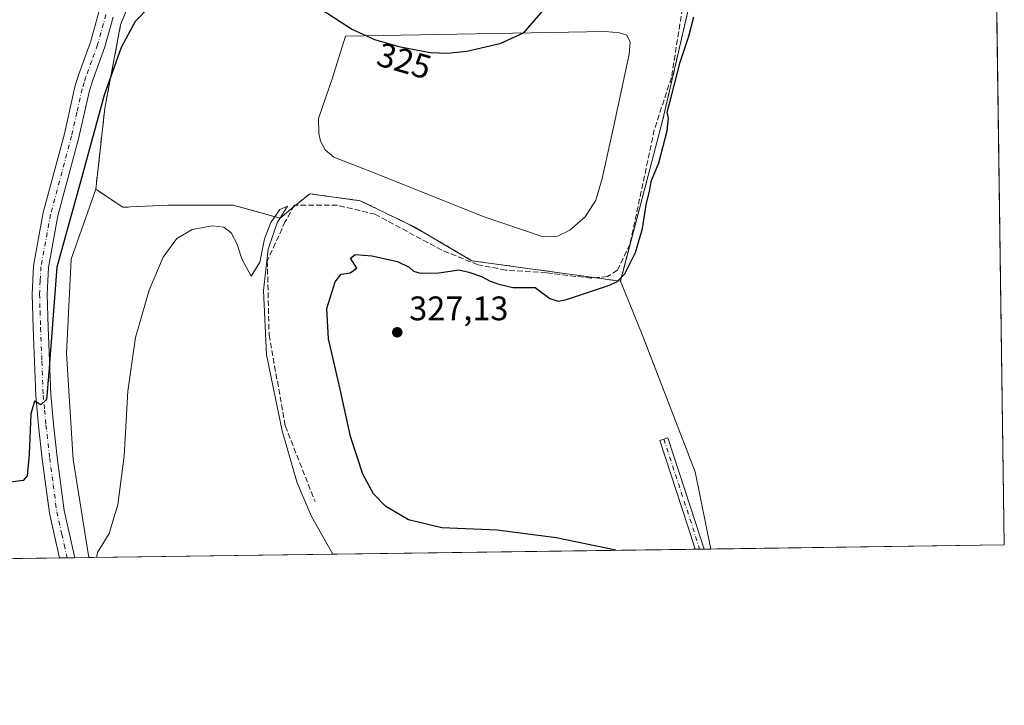
# Model space of a CAD drawing. Units: metres. Extents: x 594117 to 597572, y 4705936 to 4708296.
# Drawn here: x 597283 to 597572, y 4705936 to 4706137 of the extents above; entities that cross this region are included whole.
import ezdxf
from ezdxf.enums import TextEntityAlignment as Align

# ---------------------------------------------------------------- set-up
doc = ezdxf.new("R2010")
doc.units = ezdxf.units.M
doc.header["$MEASUREMENT"] = 0
doc.linetypes.add('DGN Style 3', pattern=[2.307223458686699, 1.648016756204785, -0.6592067024819142])
doc.linetypes.add('DGN Style 4', pattern=[2.6384748266838614, 1.318413404963828, -0.6592067024819142, 0.001648016756204785, -0.6592067024819142])
for name, color, linetype, lineweight in [('Agrupación de edificios', 50, 'DGN Style 3', 0), ('Agrupación de edificios CxS', 7, 'Continuous', 0), ('Arbolado forestal CxS', 92, 'Continuous', 0), ('Camino Cxs', 7, 'Continuous', 0), ('Camino eje', 30, 'DGN Style 4', 13), ('Comarca CxS', 21, 'Continuous', 0), ('Comunidad Autónoma CxS', 142, 'Continuous', 0), ('Corriente artificial lineal', 4, 'DGN Style 3', 13), ('Cultivos herbáceos CxS', 92, 'Continuous', 0), ('Curva de nivel maestra', 30, 'Continuous', 30), ('Curva de nivel normal', 30, 'Continuous', 0), ('Depósito de residuos', 6, 'Continuous', 0), ('Depósito de residuos Cxs', 6, 'Continuous', 0), ('Municipio CxS', 4, 'Continuous', 0), ('Pista no pavimentada Cxs', 111, 'Continuous', 0), ('Pista no pavimentada eje', 91, 'DGN Style 4', 0), ('Provincia CxS', 1, 'Continuous', 0), ('Punto de cota en terreno', 7, 'Continuous', 0), ('Rótulo de curva de nivel directora', 7, 'Continuous', 0), ('Rótulo de punto de cota en terreno', 7, 'Continuous', 0)]:
    doc.layers.add(name, color=color, linetype=linetype, lineweight=lineweight)
doc.styles.add('Style-Arial', font='txt')

# ---------------------------------------------------------------- blocks, each defined once
blk = doc.blocks.new('*U12')
at = {"layer": 'Cultivos herbáceos CxS', "color": 92, "linetype": 'Continuous', "lineweight": 0}
blk.add_polyline3d([(597550.6937999995, 4707501.0645, 344.4320000000007), (597571.9600000001, 4705982.75, 327.3136999999988), (597485.6683, 4705981.5623, 326.5148000000045), (597481.1337000001, 4706004.2369, 327.876099999994), (597465.7065000003, 4706044.092499999, 326.1867000000057), (597459.0915000001, 4706060.263499999, 324.6548999999941), (597471.5845999997, 4706107.7829, 324.1944999999978), (597484.1523000002, 4706162.022600001, 324.7482000000018), (597489.4441000001, 4706231.4759, 326.2737999999954), (597489.4441000001, 4706276.4551, 328.3540999999968), (597353.1832999998, 4706261.241599999, 329.8142999999982), (597346.5687999995, 4706249.335300001, 329.3423000000039), (597342.5999999996, 4706226.845600001, 328.8372999999993), (597339.2927000001, 4706195.095600001, 328.1055000000051), (597328.7094000002, 4706171.283, 327.6768000000012), (597318.7873999998, 4706152.1007, 327.2057999999961), (597312.1728999997, 4706135.564200001, 326.7937999999995), (597307.5427000001, 4706111.0902, 325.1015999999945), (597304.8968000002, 4706087.277600001, 323.8785000000062), (597297.6207999998, 4706066.772399999, 323.7930999999954), (597296.2978999997, 4706038.9911, 323.4232999999949), (597298.2823000001, 4706007.9025, 323.2698999999994), (597302.8991, 4705979.046800001, 321.2185999999929), (597206.8054999998, 4705977.724300001, 322.3751000000047)], dxfattribs=at)
blk = doc.blocks.new('5PATER')
at = {"layer": 'Arbolado forestal CxS', "linetype": 'Continuous', "lineweight": 0}
h = blk.add_hatch(color=51, dxfattribs=at)
edge = h.paths.add_edge_path()
edge.add_ellipse((0, 0), major_axis=(-0.1095731443231308, -0.1110710700762829), ratio=0.9994222409660322, start_angle=0, end_angle=360)

msp = doc.modelspace()

# ---------------------------------------------------------------- linework, layer by layer
at = {"layer": 'Agrupación de edificios', "color": 50, "linetype": 'DGN Style 3', "lineweight": 0, "extrusion": (0.001142217746436545, 0.004929607764531283, 0.9999871970709963), "elevation": 24206.7744523721, "flags": 128}
msp.add_lwpolyline([(597482.5377278527, 4706096.189942829), (597470.8235355443, 4706045.634228549)], dxfattribs=at)
at = {"layer": 'Agrupación de edificios', "color": 50, "linetype": 'DGN Style 3', "lineweight": 0, "extrusion": (-0.202473762012676, 0.0682983634891858, 0.9769031217276016), "elevation": 200764.7029323853, "flags": 128}
msp.add_lwpolyline([(-4650211.452629166, -916324.0934517866), (-4650162.432794594, -916320.6635997472), (-4650161.046382038, -916328.1157711035)], dxfattribs=at)
at = {"layer": 'Agrupación de edificios', "color": 50, "linetype": 'DGN Style 3', "lineweight": 0, "extrusion": (0.005691019671229989, 0.004688668917983955, 0.9999728139698995), "elevation": 25786.34058994774, "flags": 128}
msp.add_lwpolyline([(597352.1372326151, 4706013.400266922), (597351.4150050415, 4706012.805260384)], dxfattribs=at)
at = {"layer": 'Agrupación de edificios', "color": 50, "linetype": 'DGN Style 3', "lineweight": 0}
for points in [[(597362.9184999998, 4706081.981000001, 321.4848999999958), (597360.9206999998, 4706080.334899999, 321.5516000000061), (597359.0563000003, 4706078.7985, 321.3742000000057), (597345.2457999998, 4706082.647399999, 320.3337999999931), (597326.0635000002, 4706082.647399999, 320.675900000002), (597312.8344000002, 4706081.986, 322.094299999997), (597304.8968000002, 4706087.277600001, 323.3273000000045), (597307.5427000001, 4706111.0902, 324.3610000000044), (597312.1728999997, 4706135.564200001, 326.2983999999997), (597318.7873999998, 4706152.1007, 326.8659000000043), (597328.7094000002, 4706171.283, 327.3398000000016), (597339.2927000001, 4706195.095600001, 327.9508999999962), (597341.1955000004, 4706213.3618, 328.3840999999957), (597341.7348999997, 4706218.539899999, 328.4912999999942), (597343.4801000003, 4706231.832900001, 328.7912999999971), (597346.5687999995, 4706249.335300001, 329.1662000000069), (597352.4398999996, 4706259.9034, 329.6345000000001)], [(597451.7501999997, 4706061.276699999, 324.2109999999957), (597415.4563999996, 4706066.285900001, 323.457699999999), (597402.6355, 4706073.817100001, 322.9627000000037), (597396.398, 4706077.2619, 322.6178999999975), (597382.6322999997, 4706083.926300001, 321.9262000000017), (597367.7695000004, 4706085.9783, 321.584600000002), (597363.7651000004, 4706082.678500001, 321.4939000000013), (597363.6407000005, 4706082.575999999, 321.4780000000028)]]:
    msp.add_polyline3d(points, dxfattribs=at)
at = {"layer": 'Agrupación de edificios CxS', "color": 7, "linetype": 'Continuous', "lineweight": 0}
msp.add_polyline3d([(597484.1523000002, 4706162.022600001, 324.9706000000006), (597471.5845999997, 4706107.7829, 325.0705000000016), (597459.0915000001, 4706060.263499999, 325.8034000000043), (597415.4563999996, 4706066.285900001, 323.457699999999), (597402.6355, 4706073.817100001, 322.9627000000037), (597396.398, 4706077.2619, 322.6178999999975), (597382.6322999997, 4706083.926300001, 321.9262000000017), (597367.7695000004, 4706085.9783, 321.584600000002), (597363.7651000004, 4706082.678500001, 321.4939000000013), (597360.9206999998, 4706080.334899999, 321.5516000000061), (597359.0563000003, 4706078.7985, 321.3742000000057), (597345.2457999998, 4706082.647399999, 320.3337999999931), (597326.0635000002, 4706082.647399999, 320.675900000002), (597312.8344000002, 4706081.986, 322.094299999997), (597304.8968000002, 4706087.277600001, 323.3273000000045), (597307.5427000001, 4706111.0902, 324.3610000000044), (597312.1728999997, 4706135.564200001, 326.2983999999997), (597318.7873999998, 4706152.1007, 326.8659000000043)], dxfattribs=at)
at = {"layer": 'Camino Cxs', "color": 7, "linetype": 'Continuous', "lineweight": 0, "extrusion": (-0.002758828013896957, -3.795727889403253e-05, 0.9999961937063734), "elevation": -1500.73345432374, "flags": 128}
msp.add_lwpolyline([(597482.3224963571, 4705981.481626325), (597479.7131864239, 4705981.445726325)], dxfattribs=at)
at = {"layer": 'Camino Cxs', "color": 7, "linetype": 'Continuous', "lineweight": 0}
msp.add_polyline3d([(597483.6961000003, 4705981.5352, 326.2488000000012), (597481.0869000005, 4705981.499299999, 326.241599999994), (597478.9446999999, 4705988.3157, 327.2951999999932), (597470.6788999997, 4706013.443299999, 327.1880999999994), (597473.0537, 4706014.224500001, 327.6842999999935), (597481.3246999999, 4705989.0811, 327.3837000000058)], close=True, dxfattribs=at)
msp.add_polyline3d([(597481.0869000005, 4705981.499299999, 326.241599999994), (597478.9446999999, 4705988.3157, 327.2951999999932), (597470.6788999997, 4706013.443299999, 327.1880999999994), (597473.0537, 4706014.224500001, 327.6842999999935), (597481.3246999999, 4705989.0811, 327.3837000000058), (597483.6962000001, 4705981.5352, 326.2488000000012)], dxfattribs=at)
at = {"layer": 'Camino eje', "color": 30, "linetype": 'DGN Style 4', "lineweight": 13, "extrusion": (-0.9454569919628442, -0.3115927946461381, 0.09497898016498124), "elevation": -2031212.850520599, "flags": 128}
msp.add_lwpolyline([(-4282525.863017132, 194127.6167895339), (-4282499.402393382, 194127.4617888187), (-4282491.875838645, 194126.3635238684)], dxfattribs=at)
at = {"layer": 'Comarca CxS', "color": 21, "linetype": 'Continuous', "lineweight": 0, "flags": 128}
msp.add_lwpolyline([(597571.9600007322, 4705982.749982918), (594148.3400007054, 4705935.629982918), (594128.4105293876, 4707410.398109719), (594117.0800007065, 4708248.849982891), (597539.560000731, 4708295.969982893), (597550.2860198182, 4707530.17856714)], close=True, dxfattribs=at)
at = {"layer": 'Comunidad Autónoma CxS', "color": 142, "linetype": 'Continuous', "lineweight": 0, "flags": 128}
msp.add_lwpolyline([(597571.9600007322, 4705982.749982918), (594148.3400007054, 4705935.629982918), (594128.4105293876, 4707410.398109719), (594117.0800007065, 4708248.849982891), (597539.560000731, 4708295.969982893), (597550.2860198182, 4707530.17856714)], close=True, dxfattribs=at)
at = {"layer": 'Corriente artificial lineal', "color": 4, "linetype": 'DGN Style 3', "lineweight": 13}
msp.add_polyline3d([(597489.5362, 4706271.621900001, 328.1201000000001), (597489.4556, 4706269.9013, 327.7795999999944), (597488.6617999999, 4706233.9179, 326.2357999999949), (597487.6035000002, 4706198.199100001, 325.6462000000029), (597485.7514000004, 4706164.596999999, 324.7247000000062), (597478.0784999998, 4706145.0178, 324.5708000000013), (597474.1096999999, 4706120.1469, 324.4134999999951), (597469.0826000003, 4706104.801000001, 323.5013999999938), (597461.9389000004, 4706071.198899999, 323.5078999999969), (597458.2346999999, 4706063.525900001, 323.6103000000003), (597455.3243000006, 4706061.673800001, 323.4903000000049), (597450.5618000003, 4706061.1447, 323.3266000000003), (597437.3326000003, 4706062.732200001, 323.1947999999975), (597425.4263000004, 4706063.525900001, 323.267200000002), (597417.2242000002, 4706065.113399999, 323.1252999999998), (597406.6408000002, 4706069.346799999, 323.2694999999949), (597387.0615999997, 4706079.9301, 322.2859999999928), (597375.9490999999, 4706082.575999999, 321.6266999999934), (597363.2490999997, 4706082.575999999, 320.8410000000004), (597360.6031999999, 4706077.8135, 321.1668000000063), (597355.3115999997, 4706066.171800001, 320.7780999999959), (597355.8406999996, 4706044.4759, 320.6578000000009), (597360.6031999999, 4706017.752900001, 320.9640999999974), (597369.3344999999, 4705995.527899999, 321.5283999999957)], dxfattribs=at)
at = {"layer": 'Cultivos herbáceos CxS', "color": 92, "linetype": 'Continuous', "lineweight": 0, "extrusion": (0.000148837755632124, -0.01062637152819575, 0.9999435274431587), "elevation": -49591.2846216668, "flags": 128}
msp.add_lwpolyline([(597567.7039865702, 4706021.359615345), (597571.9046609559, 4705721.466582941)], dxfattribs=at)
at = {"layer": 'Cultivos herbáceos CxS', "color": 92, "linetype": 'Continuous', "lineweight": 0, "extrusion": (-0.009255971729199123, -0.0001273970136536044, 0.9999571544608045), "elevation": -5803.33764050945, "flags": 128}
msp.add_lwpolyline([(597549.3911626327, 4705982.048861159), (597463.0956645556, 4705980.861161149)], dxfattribs=at)
at = {"layer": 'Cultivos herbáceos CxS', "color": 92, "linetype": 'Continuous', "lineweight": 0, "extrusion": (0.1917473106011035, 0.002638366712029833, 0.9814407816564058), "elevation": 127262.5800151209, "flags": 128}
msp.add_lwpolyline([(4697315.754042388, -649644.9706789004), (4697315.754042387, -649640.7123521141)], dxfattribs=at)
at = {"layer": 'Cultivos herbáceos CxS', "color": 92, "linetype": 'Continuous', "lineweight": 0, "extrusion": (-0.02963658586385956, -0.0004079051808580566, 0.9995606566845744), "elevation": -19300.53441535328, "flags": 128}
msp.add_lwpolyline([(-4697313.128797658, 661908.216414927), (-4697313.128797657, 661729.9334107037)], dxfattribs=at)
at = {"layer": 'Cultivos herbáceos CxS', "color": 92, "linetype": 'Continuous', "lineweight": 0, "extrusion": (-0.009119473650233979, -0.0001251253965399341, 0.9999584089070795), "elevation": -5711.06160931551, "flags": 128}
msp.add_lwpolyline([(597460.5238735698, 4705980.83944043), (597459.2192192981, 4705980.821540428)], dxfattribs=at)
at = {"layer": 'Cultivos herbáceos CxS', "color": 92, "linetype": 'Continuous', "lineweight": 0, "extrusion": (-0.000613050971945488, -8.457819441775742e-06, 0.9999998120484679), "elevation": -79.57486416713937, "flags": 128}
msp.add_lwpolyline([(597483.784094039, 4705981.53469529), (597482.4793937935, 4705981.516695291)], dxfattribs=at)
at = {"layer": 'Cultivos herbáceos CxS', "color": 92, "linetype": 'Continuous', "lineweight": 0, "extrusion": (0.0003549025218298408, 4.877210112131621e-06, 0.9999999370102044), "elevation": 561.5160106974262, "flags": 128}
msp.add_lwpolyline([(597485.5146906804, 4705981.559617341), (597483.5426905561, 4705981.53251734)], dxfattribs=at)
at = {"layer": 'Cultivos herbáceos CxS', "color": 92, "linetype": 'Continuous', "lineweight": 0, "extrusion": (-0.0008670220428371793, -1.19327108680378e-05, 0.9999996240651232), "elevation": -251.5715571417111, "flags": 128}
msp.add_lwpolyline([(597294.269570835, 4705978.924633112), (597206.8604379689, 4705977.721633111)], dxfattribs=at)
at = {"layer": 'Cultivos herbáceos CxS', "color": 92, "linetype": 'Continuous', "lineweight": 0, "extrusion": (0.05645733985502843, 0.0007768433110528905, 0.9984047101706622), "elevation": 37699.38721045637, "flags": 128}
msp.add_lwpolyline([(4697315.604278078, -660912.9902108698), (4697315.604278078, -660910.7480220373)], dxfattribs=at)
at = {"layer": 'Cultivos herbáceos CxS', "color": 92, "linetype": 'Continuous', "lineweight": 0, "extrusion": (0.126460662635008, 0.00174020750698397, 0.9919700965673044), "elevation": 84043.62120086503, "flags": 128}
msp.add_lwpolyline([(4697314.921358299, -656637.8849201386), (4697314.921358299, -656635.5990501638)], dxfattribs=at)
at = {"layer": 'Cultivos herbáceos CxS', "color": 92, "linetype": 'Continuous', "lineweight": 0}
for points in [[(597459.0915000001, 4706060.263499999, 324.6548999999941), (597415.4563999996, 4706066.285900001, 322.9468000000052), (597398.5209999997, 4706076.234099999, 322.3604999999953), (597382.6322999997, 4706083.926300001, 321.4988000000012), (597367.7695000004, 4706085.9783, 321.1059999999998), (597363.7651000004, 4706082.678500001, 320.9038), (597360.9206999998, 4706080.334899999, 320.997000000003), (597359.0563000003, 4706078.7985, 320.8757999999943), (597345.2457999998, 4706082.647399999, 320.3478000000032), (597326.0635000002, 4706082.647399999, 320.8659999999945), (597312.8344000002, 4706081.986, 322.341499999995), (597304.8968000002, 4706087.277600001, 323.8785000000062), (597307.5427000001, 4706111.0902, 325.1015999999945), (597312.1728999997, 4706135.564200001, 326.7937999999995), (597318.7873999998, 4706152.1007, 327.2057999999961), (597328.7094000002, 4706171.283, 327.6768000000012), (597339.2927000001, 4706195.095600001, 328.1055000000051), (597342.5999999996, 4706226.845600001, 328.8372999999993), (597346.5687999995, 4706249.335300001, 329.3423000000039), (597353.1832999998, 4706261.241599999, 329.8142999999982), (597489.4441000001, 4706276.4551, 328.3540999999968), (597489.4441000001, 4706231.4759, 326.2737999999954), (597484.1523000002, 4706162.022600001, 324.7482000000018), (597471.5845999997, 4706107.7829, 324.1944999999978)], [(597459.0915000001, 4706060.263499999, 324.6548999999941), (597465.7065000003, 4706044.092499999, 326.1867000000057), (597481.1337000001, 4706004.2369, 327.876099999994), (597485.6683, 4705981.5623, 326.5148000000045), (597302.8991, 4705979.046800001, 321.2185999999929), (597298.2823000001, 4706007.9025, 323.2698999999994), (597296.2978999997, 4706038.9911, 323.4232999999949), (597297.6207999998, 4706066.772399999, 323.7930999999954), (597304.8968000002, 4706087.277600001, 323.8785000000062), (597312.8344000002, 4706081.986, 322.341499999995), (597326.0635000002, 4706082.647399999, 320.8659999999945), (597345.2457999998, 4706082.647399999, 320.3478000000032), (597359.0563000003, 4706078.7985, 320.8757999999943), (597360.9206999998, 4706080.334899999, 320.997000000003), (597363.7651000004, 4706082.678500001, 320.9038), (597367.7695000004, 4706085.9783, 321.1059999999998), (597382.6322999997, 4706083.926300001, 321.4988000000012), (597398.5209999997, 4706076.234099999, 322.3604999999953), (597415.4563999996, 4706066.285900001, 322.9468000000052)]]:
    msp.add_polyline3d(points, close=True, dxfattribs=at)
for points in [[(597459.0915000001, 4706060.263499999, 324.6548999999941), (597471.5845999997, 4706107.7829, 324.1944999999978), (597484.1523000002, 4706162.022600001, 324.7482000000018), (597489.4441000001, 4706231.4759, 326.2737999999954), (597489.4441000001, 4706276.4551, 328.3540999999968), (597353.1832999998, 4706261.241599999, 329.8142999999982), (597346.5687999995, 4706249.335300001, 329.3423000000039), (597342.5999999996, 4706226.845600001, 328.8372999999993), (597339.2927000001, 4706195.095600001, 328.1055000000051), (597328.7094000002, 4706171.283, 327.6768000000012), (597318.7873999998, 4706152.1007, 327.2057999999961), (597312.1728999997, 4706135.564200001, 326.7937999999995), (597307.5427000001, 4706111.0902, 325.1015999999945), (597304.8968000002, 4706087.277600001, 323.8785000000062)], [(597459.0915000001, 4706060.263499999, 324.6548999999941), (597471.5845999997, 4706107.7829, 324.1944999999978), (597484.1523000002, 4706162.022600001, 324.7482000000018), (597489.4441000001, 4706231.4759, 326.2737999999954), (597489.4441000001, 4706276.4551, 328.3540999999968), (597353.1832999998, 4706261.241599999, 329.8142999999982), (597346.5687999995, 4706249.335300001, 329.3423000000039), (597342.5999999996, 4706226.845600001, 328.8372999999993), (597339.2927000001, 4706195.095600001, 328.1055000000051), (597328.7094000002, 4706171.283, 327.6768000000012), (597318.7873999998, 4706152.1007, 327.2057999999961), (597312.1728999997, 4706135.564200001, 326.7937999999995), (597307.5427000001, 4706111.0902, 325.1015999999945), (597304.8968000002, 4706087.277600001, 323.8785000000062)], [(597304.8968000002, 4706087.277600001, 323.8785000000062), (597297.6207999998, 4706066.772399999, 323.7930999999954), (597296.2978999997, 4706038.9911, 323.4232999999949), (597298.2823000001, 4706007.9025, 323.2698999999994), (597302.8991, 4705979.047, 321.2185999999929)], [(597304.8968000002, 4706087.277600001, 323.8785000000062), (597297.6207999998, 4706066.772399999, 323.7930999999954), (597296.2978999997, 4706038.9911, 323.4232999999949), (597298.2823000001, 4706007.9025, 323.2698999999994), (597302.8991, 4705979.047, 321.2185999999929)], [(597304.8968000002, 4706087.277600001, 323.8785000000062), (597312.8344000002, 4706081.986, 322.341499999995), (597326.0635000002, 4706082.647399999, 320.8659999999945), (597345.2457999998, 4706082.647399999, 320.3478000000032), (597359.0563000003, 4706078.7985, 320.8757999999943), (597360.9206999998, 4706080.334899999, 320.997000000003), (597363.7651000004, 4706082.678500001, 320.9038), (597367.7695000004, 4706085.9783, 321.1059999999998), (597382.6322999997, 4706083.926300001, 321.4988000000012), (597398.5209999997, 4706076.234099999, 322.3604999999953), (597415.4563999996, 4706066.285900001, 322.9468000000052), (597459.0915000001, 4706060.263499999, 324.6548999999941)], [(597304.8968000002, 4706087.277600001, 323.8785000000062), (597312.8344000002, 4706081.986, 322.341499999995), (597326.0635000002, 4706082.647399999, 320.8659999999945), (597345.2457999998, 4706082.647399999, 320.3478000000032), (597359.0563000003, 4706078.7985, 320.8757999999943), (597360.9206999998, 4706080.334899999, 320.997000000003), (597363.7651000004, 4706082.678500001, 320.9038), (597367.7695000004, 4706085.9783, 321.1059999999998), (597382.6322999997, 4706083.926300001, 321.4988000000012), (597398.5209999997, 4706076.234099999, 322.3604999999953), (597415.4563999996, 4706066.285900001, 322.9468000000052), (597459.0915000001, 4706060.263499999, 324.6548999999941)], [(597459.0915000001, 4706060.263499999, 324.6548999999941), (597465.7065000003, 4706044.092499999, 326.1867000000057), (597481.1337000001, 4706004.2369, 327.876099999994), (597485.6682000002, 4705981.5624, 326.5148000000045)], [(597459.0915000001, 4706060.263499999, 324.6548999999941), (597465.7065000003, 4706044.092499999, 326.1867000000057), (597481.1337000001, 4706004.2369, 327.876099999994), (597485.6682000002, 4705981.5624, 326.5148000000045)]]:
    msp.add_polyline3d(points, dxfattribs=at)
at = {"layer": 'Curva de nivel maestra', "color": 30, "linetype": 'Continuous', "lineweight": 30, "elevation": 325, "flags": 128}
for points in [[(597320.7000000002, 4706140.890100001), (597316.5, 4706136.620100001), (597312.4000000004, 4706128.950099999), (597307.3499999996, 4706114.950099999), (597300.6699999999, 4706090.550100001), (597293.4500000002, 4706064.370100001), (597291.1299999999, 4706033.540100001), (597290.4199999999, 4706025.520099999), (597288.7000000002, 4706023.9001), (597286.8700000001, 4706024.970100001), (597285.8200000003, 4706021.3201), (597285.3099999996, 4706009.4101), (597284.6799999997, 4706003.110099999), (597283.5099999999, 4706001.720100001), (597279.8600000005, 4706001.2401)], [(597436.1799999997, 4706139.7401), (597430.4900000002, 4706133.190099999), (597423.7000000002, 4706130.0601), (597413.9400000004, 4706127.800100001), (597408.25, 4706127.140100001), (597403.1799999997, 4706127.4301), (597394.5099999999, 4706129.0101), (597386.9199999999, 4706131.200099999), (597380.0300000003, 4706134.290100001), (597371.4199999999, 4706139.9301)], [(597457.7347999997, 4705981.178099999), (597440.2100000001, 4705984.8101), (597422.9000000004, 4705987.140100001), (597406.6399999997, 4705987.8301), (597396.8200000003, 4705990.100099999), (597390.1600000003, 4705994.090100001), (597386.5, 4705997.7501), (597383.3499999996, 4706003.600099999), (597379.75, 4706014.670100001), (597376.7000000002, 4706028.540100001), (597373.3300000001, 4706043.350099999), (597372.8600000005, 4706052.210100001), (597375.2400000002, 4706060.090100001), (597377.0099999999, 4706062.3201), (597379.6799999997, 4706062.710100001), (597381.6500000004, 4706064.110099999), (597379.7300000006, 4706067.050100001), (597381.1100000005, 4706068.0801), (597386.0099999999, 4706067.7501), (597393.5599999996, 4706066.0601), (597397.0599999996, 4706064.380100001), (597398.2800000003, 4706063.200099999), (597400.3799999999, 4706062.640100001), (597405.7400000002, 4706062.7301), (597411.7300000006, 4706063.5701), (597414.5999999996, 4706062.9101), (597418.29, 4706061.610099999), (597420.7999999998, 4706060.2401), (597423.4000000004, 4706059.390100001), (597427.4600000001, 4706058.4101), (597434.0300000003, 4706058.4001), (597438.3600000005, 4706055.1601), (597440.7800000003, 4706054.370100001), (597443.2699999996, 4706054.9101), (597455.5899999999, 4706058.9901), (597458.0700000003, 4706060.130100001), (597460.4199999999, 4706062.4801), (597463.5599999996, 4706068.7501), (597465.5700000003, 4706075.800100001), (597466.6699999999, 4706082.7601), (597467.6600000003, 4706086.7401), (597468.2599999999, 4706089.8201), (597470.4299999997, 4706095.0601), (597472.8300000001, 4706104.4801), (597473.2100000001, 4706108.170100001), (597472.8600000005, 4706109.9101), (597474.0599999996, 4706114.350099999), (597476.7100000001, 4706124.600099999), (597479.2400000002, 4706132.290100001), (597480.7100000001, 4706137.950099999)], [(597457.7357999999, 4705981.1779), (597457.7347999997, 4705981.178099999)]]:
    msp.add_lwpolyline(points, dxfattribs=at)
at = {"layer": 'Curva de nivel normal', "color": 30, "linetype": 'Continuous', "lineweight": 0, "elevation": 320, "flags": 128}
msp.add_lwpolyline([(597374.5751, 4705980.033500001), (597368.3099999996, 4705991.0701), (597364.0599999996, 4706000.9801), (597359.6600000003, 4706016.3301), (597355.0700000003, 4706038.670100001), (597354.1699999999, 4706057.5101), (597355.5800000001, 4706069.6501), (597358.2400000002, 4706077.4301), (597361.2699999996, 4706082.340100001), (597358.9600000001, 4706081.300100001), (597356.3200000003, 4706077.5601), (597354.5099999999, 4706072.7301), (597353.0999999996, 4706065.850099999), (597350.5899999999, 4706061.770099999), (597347.7800000003, 4706066.880100001), (597346.3499999996, 4706071.340100001), (597344.6699999999, 4706074.450099999), (597342.5800000001, 4706076.1501), (597339.2000000002, 4706076.5701), (597333.2400000002, 4706075.440099999), (597328.7000000002, 4706072.800100001), (597324.7000000002, 4706067.370100001), (597320.5999999996, 4706057.6501), (597316.54, 4706043.6801), (597314.3600000005, 4706027.9301), (597313.2000000002, 4706008.870100001), (597311.4000000004, 4705994.630100001), (597308.8099999996, 4705986.090100001), (597305.3700000001, 4705980.4901), (597305.1135, 4705979.077400001)], dxfattribs=at)
at = {"layer": 'Depósito de residuos', "color": 6, "linetype": 'Continuous', "lineweight": 0}
msp.add_polyline3d([(597440.6316000001, 4706073.498500001, 323.0865999999951), (597436.0806999998, 4706073.392700001, 322.9133000000002), (597419.0415000003, 4706079.2136, 322.4152999999933), (597385.4923, 4706092.6544, 321.5430999999954), (597374.909, 4706096.676100001, 321.2385000000068), (597372.3689000001, 4706098.898600001, 321.1996000000072), (597370.9930999996, 4706101.4386, 321.2186999999976), (597370.4638999999, 4706103.766899999, 321.2584000000061), (597370.3580999998, 4706108.106100001, 321.3608999999997), (597374.4856000004, 4706120.065300001, 322.4079000000056), (597378.2955999998, 4706132.236199999, 324.7765000000072), (597454.7073999997, 4706133.612000001, 324.0725999999996), (597458.8349000001, 4706133.294500001, 324.1587), (597460.9516000003, 4706132.5537, 324.2179999999935), (597462.0099, 4706130.5428, 324.1852999999974), (597461.6924000002, 4706126.944499999, 324.0261000000028), (597457.1415999997, 4706105.8836, 322.9615000000049), (597453.7549000002, 4706090.4319, 322.9192000000039), (597451.8498999998, 4706084.081900001, 323.0014999999985), (597448.7807999998, 4706079.2136, 323.0881999999983), (597444.2298999997, 4706075.297700001, 323.1437000000006), (597440.6316000001, 4706073.498500001, 323.0865999999951)], dxfattribs=at)
at = {"layer": 'Depósito de residuos Cxs', "color": 6, "linetype": 'Continuous', "lineweight": 0}
msp.add_polyline3d([(597440.6316000001, 4706073.498500001, 323.0865999999951), (597436.0806999998, 4706073.392700001, 322.9133000000002), (597419.0415000003, 4706079.2136, 322.4152999999933), (597385.4923, 4706092.6544, 321.5430999999954), (597374.909, 4706096.676100001, 321.2385000000068), (597372.3689000001, 4706098.898600001, 321.1996000000072), (597370.9930999996, 4706101.4386, 321.2186999999976), (597370.4638999999, 4706103.766899999, 321.2584000000061), (597370.3580999998, 4706108.106100001, 321.3608999999997), (597374.4856000004, 4706120.065300001, 322.4079000000056), (597378.2955999998, 4706132.236199999, 324.7765000000072), (597454.7073999997, 4706133.612000001, 324.0725999999996), (597458.8349000001, 4706133.294500001, 324.1587), (597460.9516000003, 4706132.5537, 324.2179999999935), (597462.0099, 4706130.5428, 324.1852999999974), (597461.6924000002, 4706126.944499999, 324.0261000000028), (597457.1415999997, 4706105.8836, 322.9615000000049), (597453.7549000002, 4706090.4319, 322.9192000000039), (597451.8498999998, 4706084.081900001, 323.0014999999985), (597448.7807999998, 4706079.2136, 323.0881999999983), (597444.2298999997, 4706075.297700001, 323.1437000000006)], close=True, dxfattribs=at)
at = {"layer": 'Municipio CxS', "color": 4, "linetype": 'Continuous', "lineweight": 0, "flags": 128}
msp.add_lwpolyline([(597550.2860198182, 4707530.17856714), (597571.9600007322, 4705982.749982918), (594148.3400007054, 4705935.629982918)], dxfattribs=at)
at = {"layer": 'Pista no pavimentada Cxs', "color": 111, "linetype": 'Continuous', "lineweight": 0, "extrusion": (0.1085075600801257, 0.001493101750823718, 0.9940945025763999), "elevation": 72157.79655672143, "flags": 128}
msp.add_lwpolyline([(4697315.260629816, -658047.6480227825), (4697315.260629816, -658043.1151272285)], dxfattribs=at)
at = {"layer": 'Pista no pavimentada Cxs', "color": 111, "linetype": 'Continuous', "lineweight": 0}
for points in [[(597309.9600999998, 4706137.870100001, 326.8733999999968), (597307.5301000001, 4706129.120100001, 326.6171000000031), (597304.0800999999, 4706119.6501, 326.3307999999961), (597303.0100999996, 4706116.270099999, 326.4149999999936), (597299.9401000004, 4706102.4901, 326.0173999999971), (597293.7600999996, 4706079.450099999, 325.7758999999933), (597290.9700999996, 4706064.280099999, 325.7502999999998), (597290.5601000005, 4706056.450099999, 325.1594999999944), (597290.8701, 4706046.670100001, 325.2001000000019), (597291.6401000004, 4706026.9301, 324.7378000000026), (597292.4401000004, 4706018.2401, 324.8703999999998), (597293.5201000003, 4706008.530099999, 324.0206999999937), (597295.6001000004, 4705992.860099999, 322.820200000002), (597297.6366999998, 4705983.779899999, 322.2593000000052), (597298.7200999996, 4705978.989399999, 321.7645000000048), (597294.2144999999, 4705978.927300001, 322.2563999999985), (597293.2267000005, 4705983.3167, 322.5819000000047), (597291.2600999996, 4705992.090100001, 323.367499999993), (597289.1601, 4706008.0001, 324.4514999999956), (597288.0701000001, 4706017.800100001, 324.9162999999971), (597287.2500999998, 4706026.6501, 325.1873000000051), (597286.4700999996, 4706046.520099999, 325.7360999999946), (597286.1601, 4706056.5001, 325.9003999999986), (597286.5900999998, 4706064.800100001, 326.0794000000024), (597289.4600999998, 4706080.420100001, 326.3361000000005), (597295.6601, 4706103.540100001, 326.6282999999967), (597298.7600999996, 4706117.420100001, 326.7378000000026), (597299.9200999998, 4706121.0701, 326.8145999999979), (597303.3400999998, 4706130.470100001, 327.0096000000049), (597305.8000999996, 4706139.340100001, 327.2771999999969)], [(597294.2144999999, 4705978.927300001, 322.2563999999985), (597293.2267000005, 4705983.3167, 322.5819000000047), (597291.2600999996, 4705992.090100001, 323.367499999993), (597289.1601, 4706008.0001, 324.4514999999956), (597288.0701000001, 4706017.800100001, 324.9162999999971), (597287.2500999998, 4706026.6501, 325.1873000000051), (597286.4700999996, 4706046.520099999, 325.7360999999946), (597286.1601, 4706056.5001, 325.9003999999986), (597286.5900999998, 4706064.800100001, 326.0794000000024), (597289.4600999998, 4706080.420100001, 326.3361000000005), (597295.6601, 4706103.540100001, 326.6282999999967), (597298.7600999996, 4706117.420100001, 326.7378000000026), (597299.9200999998, 4706121.0701, 326.8145999999979), (597303.3400999998, 4706130.470100001, 327.0096000000049), (597305.8000999996, 4706139.340100001, 327.2771999999969)], [(597309.9600999998, 4706137.870100001, 326.8733999999968), (597307.5301000001, 4706129.120100001, 326.6171000000031), (597304.0800999999, 4706119.6501, 326.3307999999961), (597303.0100999996, 4706116.270099999, 326.4149999999936), (597299.9401000004, 4706102.4901, 326.0173999999971), (597293.7600999996, 4706079.450099999, 325.7758999999933), (597290.9700999996, 4706064.280099999, 325.7502999999998), (597290.5601000005, 4706056.450099999, 325.1594999999944), (597290.8701, 4706046.670100001, 325.2001000000019), (597291.6401000004, 4706026.9301, 324.7378000000026), (597292.4401000004, 4706018.2401, 324.8703999999998), (597293.5201000003, 4706008.530099999, 324.0206999999937), (597295.6001000004, 4705992.860099999, 322.820200000002), (597297.6366999998, 4705983.779899999, 322.2593000000052), (597298.7202000003, 4705978.9893, 321.7645000000048)]]:
    msp.add_polyline3d(points, dxfattribs=at)
at = {"layer": 'Pista no pavimentada eje', "color": 91, "linetype": 'DGN Style 4', "lineweight": 0}
msp.add_polyline3d([(597307.8800999997, 4706138.6051, 327.1603000000032), (597305.4351000005, 4706129.795100001, 326.8338999999978), (597303.7100999998, 4706125.0601, 326.7213000000047), (597302.0000999998, 4706120.360099999, 326.7608999999939), (597301.4650999998, 4706118.670100001, 326.7136000000028), (597300.8850999996, 4706116.845100001, 326.6587), (597299.3350999998, 4706109.905099999, 326.4783000000025), (597297.8000999996, 4706103.015100001, 326.497199999998), (597291.6101000002, 4706079.9351, 326.1855999999971), (597288.7801000001, 4706064.540100001, 325.9061999999976), (597288.5651000004, 4706060.390100001, 325.7642999999953), (597288.3601000002, 4706056.475099999, 325.6285000000062), (597288.5151000004, 4706051.485099999, 325.5194000000047), (597288.6700999998, 4706046.595100001, 325.5016000000033), (597289.0551000005, 4706036.725099999, 325.2207000000053), (597289.4451000001, 4706026.790100001, 324.9567999999999), (597289.8551000003, 4706022.3651, 324.8309000000008), (597290.2550999997, 4706018.020099999, 324.9026000000013), (597291.3400999998, 4706008.265100001, 324.3148999999976), (597292.3800999997, 4706000.4301, 323.7547999999952), (597293.4301000005, 4705992.475099999, 323.1227000000072), (597294.9051000001, 4705985.895099999, 322.6046000000061), (597295.5881000003, 4705982.840700001, 322.3879000000015), (597296.2710999995, 4705979.7863, 322.1729999999953), (597296.4528999999, 4705978.958100001, 322.1154999999999)], dxfattribs=at)
at = {"layer": 'Provincia CxS', "color": 1, "linetype": 'Continuous', "lineweight": 0, "flags": 128}
msp.add_lwpolyline([(597571.9600007322, 4705982.749982918), (594148.3400007054, 4705935.629982918), (594128.4105293876, 4707410.398109719), (594117.0800007065, 4708248.849982891), (597539.560000731, 4708295.969982893), (597550.2860198182, 4707530.17856714)], close=True, dxfattribs=at)

# ---------------------------------------------------------------- block references
at = {"layer": 'Cultivos herbáceos CxS', "color": 92, "linetype": 'Continuous', "lineweight": 0}
msp.add_blockref('*U12', (0, 0), dxfattribs=at)
at = {"layer": 'Punto de cota en terreno', "color": 7, "linetype": 'Continuous', "lineweight": 0, "xscale": 10, "yscale": 10, "zscale": 10}
msp.add_blockref('5PATER', (597393.5099999999, 4706045.25, 327.1300000000047), dxfattribs=at)

# ---------------------------------------------------------------- texts
at = {"layer": 'Rótulo de curva de nivel directora', "color": 7, "linetype": 'Continuous', "lineweight": 0, "style": 'Style-Arial'}
msp.add_text('325', height=7.000000000000002, rotation=343.9051023691653, dxfattribs=at).set_placement((597395.5596281516, 4706125.034079813), align=Align.MIDDLE_CENTER)
at = {"layer": 'Rótulo de punto de cota en terreno', "color": 7, "linetype": 'Continuous', "lineweight": 0, "style": 'Style-Arial'}
msp.add_text('327,13', height=7.000000000000002, dxfattribs=at).set_placement((597397.0378000002, 4706048.777799999))

doc.saveas('drawing.dxf')
